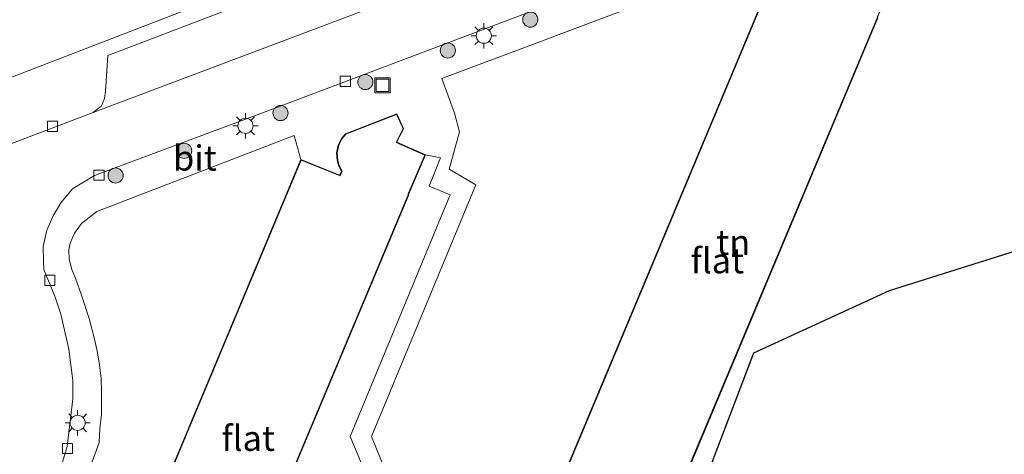
# Model space of a CAD drawing. Units: metres. Extents: x 229997 to 240000, y 574998 to 581253.
# Drawn here: x 233174 to 233271, y 580009 to 580052 of the extents above; entities that cross this region are included whole.
import ezdxf
from ezdxf.enums import TextEntityAlignment as Align

# ---------------------------------------------------------------- set-up
doc = ezdxf.new("R2010")
doc.units = ezdxf.units.M
doc.layers.get('0').update_dxf_attribs({"lineweight": 25})
for name, color, linetype, lineweight in [('B-ME-GR-BOOM-S-B1', 93, 'Continuous', 18), ('B-ME-GW-TEENLIJN-L-B1', 93, 'Continuous', 18), ('B-ME-IE-GRASLAND-GV-B6', 93, 'Continuous', 18), ('B-ME-IE-GRONDWERKLIJN-GROND_INGERICHT-GV-B6', 253, 'Continuous', 18), ('B-ME-IE-INRICHTINGSELEMENT-S-B1', 253, 'Continuous', 18), ('B-ME-IE-MEUBILAIR_WEGMEUBILAIR-LICHTMAST-S-B1', 8, 'Continuous', 18), ('B-ME-KG-KADASTRAAL-DAKRAND-L-B1', 13, 'Continuous', 18), ('B-ME-KG-KADASTRAAL-OPNAMEDTMGRENS-L-B1', 10, 'Continuous', 25), ('B-ME-OG-BEBOUWING-GV-B6', 173, 'Continuous', 18), ('B-ME-VH-VERH_SOORT-BITUMEN-GV-B6', 8, 'IE-TERREINAFSCHEIDING-NATUURLIJK-HOUTWAL', 18), ('B-ME-VH-VERH_SOORT-KLINKERS-GV-B6', 8, 'IE-TERREINAFSCHEIDING-NATUURLIJK-HOUTWAL', 18), ('B-ME-VH-VERH_SOORT-TEGELS-GV-B6', 8, 'Continuous', 18), ('B-ME-VV-KOLK-S-B1', 8, 'Continuous', 18)]:
    doc.layers.add(name, color=color, linetype=linetype, lineweight=lineweight)
doc.styles.add('NLCS-ISO', font='NLCS-ISO.TTF')
doc.linetypes.add('IE-TERREINAFSCHEIDING-NATUURLIJK-HOUTWAL', pattern='A,7,-1.5,[67,NLCS.SHX,S=0.75,R=45,X=0,Y=0],-1.5,7,-1.5,[70,NLCS.SHX,S=0.75,R=0,X=0,Y=0],-1.5', length=20)

# ---------------------------------------------------------------- blocks, each defined once
blk = doc.blocks.new('put')
for p, q in [((0.75, 0.75), (-0.75, 0.75)), ((-0.75, 0.75), (-0.75, -0.75)), ((0.75, -0.75), (0.75, 0.75)), ((-0.75, -0.75), (0.75, -0.75))]:
    blk.add_line(p, q)
blk.add_lwpolyline([(-0.625, 0.625), (0.625, 0.625), (0.625, -0.625), (-0.625, -0.625)], close=True)
blk = doc.blocks.new('boom')
blk.add_hatch(color=256).paths.add_polyline_path([(-0.75, 0, 1), (0.75, 0, 1)])
blk.add_circle((0, 0), 0.75)
blk = doc.blocks.new('kolk')
blk.add_lwpolyline([(-0.5, -0.5), (0.5, -0.5), (0.5, 0.5), (-0.5, 0.5)], close=True)
blk = doc.blocks.new('lantaarnpaal')
for p, q in [((0, 0.75), (0, 1.25)), ((-0.75, 0), (-1.25, 0)), ((-0.884, 0.884), (-0.53, 0.53)), ((0.53, 0.53), (0.884, 0.884)), ((0.75, 0), (1.25, 0)), ((-0.53, -0.53), (-0.884, -0.884)), ((0, -0.75), (0, -1.25)), ((0.53, -0.53), (0.884, -0.884))]:
    blk.add_line(p, q)
blk.add_circle((0, 0), 0.75)

msp = doc.modelspace()

# ---------------------------------------------------------------- linework, layer by layer
at = {"layer": 'B-ME-GW-TEENLIJN-L-B1'}
msp.add_polyline3d([(233284.106, 580085.825, 0.014), (233270.302, 580082.1, -0.115), (233257.674, 580077.605, -0.177), (233249.576, 580074.59, -0.228), (233237.857, 580070.056, -0.206), (233211.555, 580061.061, -0.398), (233191.366, 580053.36, -0.401), (233162.009, 580042.063, -0.399), (233147.784, 580036.737, -0.333), (233137.051, 580032.555, -0.414), (233122.773, 580027.58, -0.359), (233099.145, 580018.387, -0.353), (233064.024, 580004.828, -0.653)], dxfattribs=at)
at = {"layer": 'B-ME-IE-GRASLAND-GV-B6'}
for points in [[(233284.106, 580085.825, 0.014), (233270.302, 580082.1, -0.115), (233257.674, 580077.605, -0.177), (233249.576, 580074.59, -0.228), (233237.857, 580070.056, -0.206), (233211.555, 580061.061, -0.398), (233191.366, 580053.36, -0.401), (233162.009, 580042.063, -0.399)], [(233162.009, 580042.063, -0.399), (233191.366, 580053.36, -0.401), (233211.555, 580061.061, -0.398), (233237.857, 580070.056, -0.206), (233249.576, 580074.59, -0.228), (233257.674, 580077.605, -0.177), (233270.302, 580082.1, -0.115), (233284.106, 580085.825, 0.014)], [(233280.92, 580083.774, 0.018), (233269.387, 580081.01, -0.072), (233264.252, 580079.5, -0.141), (233241.429, 580070.884, -0.264), (233215.482, 580061.046, -0.345), (233182.84, 580048.542, -0.345), (233182.598, 580045.011, -0.243), (233182.509, 580044.294, -0.243), (233182.195, 580043.569, -0.243), (233181.386, 580042.928, -0.243), (233157.54, 580033.863, -0.282)]]:
    msp.add_polyline3d(points, dxfattribs=at)
at = {"layer": 'B-ME-IE-GRONDWERKLIJN-GROND_INGERICHT-GV-B6'}
for points in [[(233213.24, 580000.154, 0.108), (233208.875, 580010.878, 0.105), (233219.179, 580035.753, 0.177), (233216.57, 580037.314, 0.177), (233217.593, 580041.003, 0.177), (233217.095, 580042.852, 0.087), (233215.833, 580046.269, 0.087), (233225.424, 580049.862, 0.054), (233247.664, 580058.266, 0.102), (233248.281, 580055.828, 0.195), (233224.87, 579999.808, 0.195), (233236.125, 579995.134, 0.195), (233238.201, 580000.021, 0.195), (233237.197, 580000.434, 0.195), (233258.915, 580052.284, 0.195), (233258.9, 580052.36, 0.195), (233260.589, 580056.285, 0.195), (233262.39, 580056.089, 0.141), (233263.489, 580059.152, 0.141), (233261.647, 580063.645, 0.141), (233265.738, 580065.235, 0.192), (233267.719, 580066.1, 0.231), (233272.176, 580067.392, 0.264)], [(233180.978, 580007.531, -0.108), (233181.964, 580010.283, -0.078), (233182.037, 580011.628, -0.078), (233182.212, 580013.08, -0.072), (233182.197, 580014.12, -0.093), (233182.22, 580015.212, -0.057), (233182.172, 580016.63, -0.06), (233182.01, 580017.912, -0.069), (233181.762, 580019.335, -0.069), (233181.465, 580020.637, -0.066), (233180.971, 580022.523, -0.072), (233180.258, 580024.755, -0.072), (233179.64, 580026.542, -0.048), (233179.268, 580027.374, -0.036), (233179.009, 580028.418, -0.033), (233178.986, 580029.314, -0.033), (233179.117, 580029.975, -0.036), (233179.539, 580030.978, -0.069), (233180.226, 580031.933, -0.087), (233181.747, 580033.112, -0.081), (233201.249, 580040.649, 0.066), (233201.917, 580038.263, 0.195), (233178.506, 579982.243, 0.195)], [(233190.833, 579982.869, 0.195), (233212.551, 580034.719, 0.195), (233212.536, 580034.795, 0.195), (233214.225, 580038.72, 0.195), (233215.7, 580038.445, 0.207), (233214.598, 580035.643, 0.207), (233216.657, 580034.761, 0.207), (233206.772, 580010.876, 0.153), (233211.136, 580000.465, 0.111)], [(233279.627, 580031.486, 0.06), (233260.088, 580025.318, 0.243), (233246.677, 580019.125, 0.22), (233237.115, 579994.064, 0.115), (233223.426, 579998.648, 0.126), (233213.24, 580000.154, 0.108)]]:
    msp.add_polyline3d(points, dxfattribs=at)
at = {"layer": 'B-ME-KG-KADASTRAAL-DAKRAND-L-B1'}
for points in [[(233257.715, 580060.274, 4.227), (233252.717, 580058.339, 4.228), (233252.316, 580057.879, 4.228), (233252.019, 580057.237, 4.227), (233251.854, 580056.485, 4.227), (233251.914, 580055.766, 4.226), (233252.051, 580055.244, 4.226), (233252.338, 580054.685, 4.226), (233252.154, 580054.207, 10.451), (233248.308, 580055.763, 10.448), (233224.935, 579999.835, 10.445), (233236.099, 579995.199, 10.438), (233238.135, 579999.994, 10.441), (233237.131, 580000.407, 10.441), (233258.888, 580052.35, 10.438), (233258.874, 580052.425, 13.483), (233260.524, 580056.259, 13.485), (233257.703, 580057.525, 13.486), (233258.374, 580058.899, 4.204), (233257.715, 580060.274, 4.227)], [(233211.351, 580042.709, 4.227), (233206.353, 580040.774, 4.228), (233205.952, 580040.314, 4.228), (233205.655, 580039.672, 4.227), (233205.49, 580038.92, 4.227), (233205.55, 580038.201, 4.226), (233205.687, 580037.679, 4.226), (233205.974, 580037.12, 4.226), (233205.79, 580036.642, 10.451), (233201.944, 580038.198, 10.448), (233178.571, 579982.27, 10.445), (233189.735, 579977.634, 10.438), (233191.771, 579982.429, 10.441), (233190.767, 579982.842, 10.441), (233212.524, 580034.785, 10.438), (233212.51, 580034.86, 13.483), (233214.16, 580038.694, 13.485), (233211.339, 580039.96, 13.486), (233212.01, 580041.334, 4.204), (233211.351, 580042.709, 4.227)]]:
    msp.add_polyline3d(points, dxfattribs=at)
at = {"layer": 'B-ME-KG-KADASTRAAL-OPNAMEDTMGRENS-L-B1'}
msp.add_polyline3d([(233072.62, 579948.485, 0.023), (233085.268, 579946.226, 0.001), (233097.492, 579941.555, -0.084), (233109.983, 579967.981, -0.08), (233132.158, 579967.81, 0.048), (233130.714, 579963.223, -0.075), (233144.257, 579957.737, 0.054), (233155.123, 579987.282, 0.054), (233159.453, 579986.477, -0.042), (233163.219, 579986.822, -0.117), (233170.693, 579989.385, -0.222), (233174.072, 579990.704, -0.123), (233174.14, 579990.731, -0.117), (233177.992, 579979.816, 0.001), (233190.338, 579976.384, 0.001), (233203.453, 580001.601, 0.126), (233211.136, 580000.465, 0.111), (233213.24, 580000.154, 0.108), (233223.426, 579998.648, 0.126), (233237.115, 579994.064, 0.115), (233246.677, 580019.125, 0.22), (233260.088, 580025.318, 0.243), (233279.627, 580031.486, 0.06)], dxfattribs=at)
at = {"layer": 'B-ME-OG-BEBOUWING-GV-B6'}
for points in [[(233248.281, 580055.828, 0.195), (233252.085, 580054.289, 0.195), (233252.291, 580054.668, 0.195), (233252.004, 580055.226, 0.195), (233251.865, 580055.758, 0.195), (233251.804, 580056.488, 0.195), (233251.971, 580057.253, 0.195), (233252.274, 580057.906, 0.195), (233252.688, 580058.381, 0.195), (233257.74, 580060.338, 0.195), (233258.425, 580058.908, 0.195), (233257.756, 580057.556, 0.195), (233260.589, 580056.285, 0.195), (233258.9, 580052.36, 0.195), (233258.915, 580052.284, 0.195), (233237.197, 580000.434, 0.195), (233238.201, 580000.021, 0.195), (233236.125, 579995.134, 0.195), (233224.87, 579999.808, 0.195), (233248.281, 580055.828, 0.195)], [(233214.225, 580038.72, 0.195), (233212.536, 580034.795, 0.195), (233212.551, 580034.719, 0.195), (233190.833, 579982.869, 0.195), (233191.837, 579982.456, 0.195), (233189.761, 579977.569, 0.195), (233178.506, 579982.243, 0.195), (233201.917, 580038.263, 0.195), (233205.721, 580036.724, 0.195), (233205.927, 580037.103, 0.195), (233205.64, 580037.661, 0.195), (233205.501, 580038.193, 0.195), (233205.44, 580038.923, 0.195), (233205.607, 580039.688, 0.195), (233205.91, 580040.341, 0.195), (233206.324, 580040.816, 0.195), (233211.376, 580042.773, 0.195), (233212.061, 580041.343, 0.195), (233211.392, 580039.991, 0.195), (233214.225, 580038.72, 0.195)]]:
    msp.add_polyline3d(points, dxfattribs=at)
at = {"layer": 'B-ME-VH-VERH_SOORT-BITUMEN-GV-B6'}
for points in [[(233157.54, 580033.863, -0.282), (233181.386, 580042.928, -0.243), (233220.646, 580057.76, -0.243), (233247.228, 580067.825, -0.132), (233257.053, 580071.632, -0.135), (233265.53, 580074.851, -0.048), (233269.981, 580076.066, 0.033), (233275.14, 580077.395, 0.057)], [(233298.945, 580077.151, 0.276), (233271.295, 580070.376, 0.084), (233268.493, 580069.527, 0.051), (233265.205, 580068.335, 0.033), (233255.544, 580064.749, -0.06), (233229.872, 580054.928, -0.117), (233197.96, 580042.81, -0.165), (233181.501, 580036.684, -0.165), (233179.348, 580035.352, -0.165), (233178.17, 580033.971, -0.165), (233177.43, 580032.696, -0.165), (233176.792, 580031.275, -0.165), (233176.441, 580029.675, -0.165), (233176.469, 580028.207, -0.189), (233176.513, 580027.39, -0.192), (233177.593, 580024.741, -0.243), (233178.199, 580022.954, -0.249), (233178.969, 580019.488, -0.222), (233179.38, 580016.419, -0.195), (233179.371, 580014.585, -0.198), (233178.818, 580009.882, -0.198), (233177.553, 580005.674, -0.198), (233175.308, 580000.49, -0.198), (233170.693, 579989.385, -0.222)]]:
    msp.add_polyline3d(points, dxfattribs=at)
at = {"layer": 'B-ME-VH-VERH_SOORT-KLINKERS-GV-B6'}
for points in [[(233181.386, 580042.928, -0.243), (233182.195, 580043.569, -0.243), (233182.509, 580044.294, -0.243), (233182.598, 580045.011, -0.243), (233182.84, 580048.542, -0.345), (233215.482, 580061.046, -0.345), (233241.429, 580070.884, -0.264), (233264.252, 580079.5, -0.141), (233269.387, 580081.01, -0.072), (233280.92, 580083.774, 0.018)], [(233275.14, 580077.395, 0.057), (233269.981, 580076.066, 0.033), (233265.53, 580074.851, -0.048), (233257.053, 580071.632, -0.135), (233247.228, 580067.825, -0.132), (233220.646, 580057.76, -0.243), (233181.386, 580042.928, -0.243)]]:
    msp.add_polyline3d(points, dxfattribs=at)
at = {"layer": 'B-ME-VH-VERH_SOORT-TEGELS-GV-B6'}
for points in [[(233170.693, 579989.385, -0.222), (233175.308, 580000.49, -0.198), (233177.553, 580005.674, -0.198), (233178.818, 580009.882, -0.198), (233179.371, 580014.585, -0.198), (233179.38, 580016.419, -0.195), (233178.969, 580019.488, -0.222), (233178.199, 580022.954, -0.249), (233177.593, 580024.741, -0.243), (233176.513, 580027.39, -0.192), (233176.469, 580028.207, -0.189), (233176.441, 580029.675, -0.165), (233176.792, 580031.275, -0.165), (233177.43, 580032.696, -0.165), (233178.17, 580033.971, -0.165), (233179.348, 580035.352, -0.165), (233181.501, 580036.684, -0.165), (233197.96, 580042.81, -0.165), (233229.872, 580054.928, -0.117), (233255.544, 580064.749, -0.06), (233265.205, 580068.335, 0.033), (233268.493, 580069.527, 0.051), (233271.295, 580070.376, 0.084), (233298.945, 580077.151, 0.276)], [(233247.664, 580058.266, 0.102), (233225.424, 580049.862, 0.054), (233215.833, 580046.269, 0.087), (233217.095, 580042.852, 0.087), (233217.593, 580041.003, 0.177), (233216.57, 580037.314, 0.177), (233219.179, 580035.753, 0.177), (233208.875, 580010.878, 0.105), (233213.24, 580000.154, 0.108)], [(233211.136, 580000.465, 0.111), (233206.772, 580010.876, 0.153), (233216.657, 580034.761, 0.207), (233214.598, 580035.643, 0.207), (233215.7, 580038.445, 0.207), (233214.225, 580038.72, 0.195), (233211.392, 580039.991, 0.195), (233212.061, 580041.343, 0.195), (233211.376, 580042.773, 0.195), (233206.324, 580040.816, 0.195), (233205.91, 580040.341, 0.195), (233205.607, 580039.688, 0.195), (233205.44, 580038.923, 0.195), (233205.501, 580038.193, 0.195), (233205.64, 580037.661, 0.195), (233205.927, 580037.103, 0.195), (233205.721, 580036.724, 0.195), (233201.917, 580038.263, 0.195), (233201.249, 580040.649, 0.066), (233181.747, 580033.112, -0.081), (233180.226, 580031.933, -0.087), (233179.539, 580030.978, -0.069), (233179.117, 580029.975, -0.036), (233178.986, 580029.314, -0.033), (233179.009, 580028.418, -0.033), (233179.268, 580027.374, -0.036), (233179.64, 580026.542, -0.048), (233180.258, 580024.755, -0.072), (233180.971, 580022.523, -0.072), (233181.465, 580020.637, -0.066), (233181.762, 580019.335, -0.069), (233182.01, 580017.912, -0.069), (233182.172, 580016.63, -0.06), (233182.22, 580015.212, -0.057), (233182.197, 580014.12, -0.093), (233182.212, 580013.08, -0.072), (233182.037, 580011.628, -0.078), (233181.964, 580010.283, -0.078), (233180.978, 580007.531, -0.108)]]:
    msp.add_polyline3d(points, dxfattribs=at)

# ---------------------------------------------------------------- block references
at = {"layer": 'B-ME-GR-BOOM-S-B1', "rotation": 90}
for p in [(233224.579, 580052.105, -0.048), (233216.434, 580049.048, -0.048), (233208.278, 580045.93, -0.054), (233199.893, 580042.862, -0.099), (233190.366, 580039.12, -0.099), (233183.599, 580036.679, -0.135)]:
    msp.add_blockref('boom', p, dxfattribs=at)
at = {"layer": 'B-ME-IE-INRICHTINGSELEMENT-S-B1', "rotation": 90}
msp.add_blockref('put', (233209.97, 580045.601, 0.039), dxfattribs=at)
at = {"layer": 'B-ME-IE-MEUBILAIR_WEGMEUBILAIR-LICHTMAST-S-B1', "rotation": 90}
for p in [(233219.98, 580050.51, -0.039), (233196.437, 580041.595, -0.039), (233179.848, 580012.21, -0.111)]:
    msp.add_blockref('lantaarnpaal', p, dxfattribs=at)
at = {"layer": 'B-ME-VV-KOLK-S-B1', "rotation": 90}
for p in [(233206.296, 580045.995, -0.012), (233177.366, 580041.549, -0.213), (233181.962, 580036.708, -0.069), (233177.091, 580026.312, -0.135), (233178.846, 580009.684, -0.147)]:
    msp.add_blockref('kolk', p, dxfattribs=at)

# ---------------------------------------------------------------- texts
at = {"layer": 'B-ME-IE-GRONDWERKLIJN-GROND_INGERICHT-GV-B6', "ltscale": 0.2, "style": 'NLCS-ISO'}
msp.add_text('tn', height=2.5, dxfattribs=at).set_placement((233244.633, 580030.084), align=Align.MIDDLE_CENTER)
at = {"layer": 'B-ME-OG-BEBOUWING-GV-B6', "ltscale": 0.2, "style": 'NLCS-ISO'}
for p in [(233243.068, 580028.255), (233196.704, 580010.69)]:
    msp.add_text('flat', height=2.5, dxfattribs=at).set_placement(p, align=Align.MIDDLE_CENTER)
at = {"layer": 'B-ME-VH-VERH_SOORT-BITUMEN-GV-B6', "ltscale": 0.2, "style": 'NLCS-ISO'}
msp.add_text('bit', height=2.5, dxfattribs=at).set_placement((233191.432, 580038.416), align=Align.MIDDLE_CENTER)

doc.saveas('drawing.dxf')
